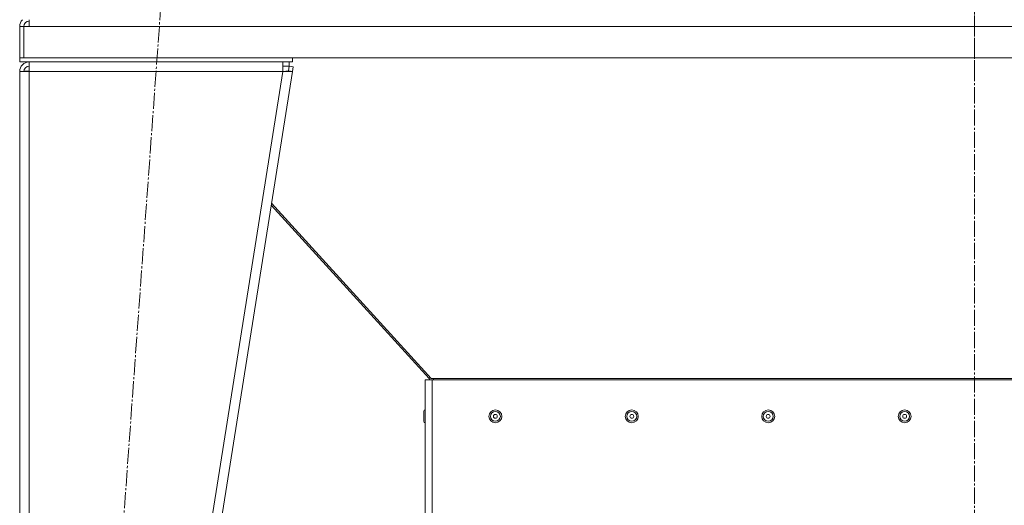
# Model space of a CAD drawing. Units: millimetres. Extents: x 0 to 15351, y -4 to 10500.
# Drawn here: x 5715 to 6437, y 5521 to 5876 of the extents above; entities that cross this region are included whole.
import ezdxf

# ---------------------------------------------------------------- set-up
doc = ezdxf.new("R2010")
doc.units = ezdxf.units.MM
doc.linetypes.add('K5LT_AXLED', pattern=[16.301322, 11.801322, -1.5, 1.5, -1.5])
doc.linetypes.add('K5LT_THIN', pattern=[0])
for name, color, linetype, true_color in [('OSI', 2, 'Continuous', 0xffff00), ('R', 1, 'Continuous', 0xff0000), ('WELDING', 7, 'Continuous', 0xffffff)]:
    doc.layers.add(name, color=color, linetype=linetype, true_color=true_color)

msp = doc.modelspace()

# ---------------------------------------------------------------- linework, layer by layer
at = {"layer": 'OSI', "color": 30, "linetype": 'K5LT_AXLED', "lineweight": 18, "true_color": 0xff8000}
for p, q in [((6414.8, 8243.21), (6414.8, 5832.46)), ((6414.8, 5130.46), (6414.8, 5919.5)), ((5756.19, 5030.59), (5818.38, 5888.33))]:
    msp.add_line(p, q, dxfattribs=at)
at = {"layer": 'R', "color": 7, "linetype": 'K5LT_THIN', "lineweight": 18}
for p, q in [((5721.8, 5876.46), (5721.8, 5871.46)), ((5714.8, 5848.46), (5714.8, 5871.46)), ((5714.8, 5871.46), (5717.8, 5871.46)), ((5717.8, 5871.46), (5717.8, 5848.46)), ((5717.8, 5871.46), (5721.8, 5871.46)), ((7107.8, 5871.46), (5721.8, 5871.46)), ((5714.8, 5848.46), (5714.8, 5845.46)), ((5914.8, 5848.46), (5714.8, 5848.46)), ((5717.8, 5848.46), (7111.8, 5848.46)), ((5914.8, 5848.46), (5914.8, 5845.46)), ((5914.8, 5845.46), (5714.8, 5845.46)), ((5721.8, 5838.93), (5718.98, 5838.79)), ((5721.8, 5838.46), (5721.8, 5845.46)), ((5907.72, 5845.46), (5907.72, 5838.46)), ((5907.72, 5842.46), (5912.4, 5842.46)), ((5907.72, 5838.46), (5911.84, 5838.93)), ((5911.84, 5838.93), (5912.4, 5842.46)), ((5911.84, 5838.93), (5914.8, 5838.46)), ((5912.4, 5845.46), (5912.4, 5842.46)), ((5912.4, 5842.46), (5915.37, 5841.99)), ((5915.37, 5841.99), (5914.8, 5838.46)), ((5714.8, 5838.46), (5721.8, 5838.46)), ((5714.8, 5838.46), (5714.8, 5083.46)), ((5718.78, 5838.76), (5717.8, 5838.46)), ((5718.98, 5838.79), (5718.78, 5838.76)), ((5721.8, 5838.46), (5721.8, 5083.46)), ((5907.72, 5838.46), (5721.8, 5838.46)), ((5907.72, 5838.46), (5787.72, 5083.46)), ((5914.8, 5838.46), (5794.8, 5083.46)), ((5907.72, 5838.46), (5914.8, 5838.46)), ((5899.25, 5740.57), (6014.86, 5613.44)), ((6016.3, 5613.44), (5899.46, 5741.92)), ((6012.04, 5512.46), (6012.04, 5612.46)), ((6012.04, 5612.46), (6017.04, 5612.46)), ((6015.65, 5614.16), (6014.86, 5613.44)), ((6016.3, 5613.44), (6018.12, 5613.44)), ((6017.04, 5612.46), (6809.04, 5612.46)), ((6017.04, 5512.46), (6017.04, 5612.46)), ((6018.12, 5612.46), (6018.12, 5613.44)), ((6018.12, 5613.44), (6811.49, 5613.44)), ((6010.94, 5582.1), (6010.94, 5589.4))]:
    msp.add_line(p, q, dxfattribs=at)
for centre, radius in [((6063.49, 5585.75), 4.75), ((6063.49, 5585.75), 3.65), ((6063.49, 5585.75), 1.4), ((6163.49, 5585.75), 4.75), ((6163.49, 5585.75), 3.65), ((6163.49, 5585.75), 1.4), ((6263.49, 5585.75), 4.75), ((6263.49, 5585.75), 3.65), ((6263.49, 5585.75), 1.4), ((6363.49, 5585.75), 4.75), ((6363.49, 5585.75), 3.65), ((6363.49, 5585.75), 1.4)]:
    msp.add_circle(centre, radius, dxfattribs=at)
for centre, radius, start, end in [((5721.8, 5871.46), 7, 134.41531, 180), ((5721.8, 5871.46), 4, 90, 180), ((5721.8, 5838.46), 7, 90, 180), ((5721.8, 5838.46), 4, 90, 180), ((6011.9, 5610.75), 4, 25.26154, 42.28445), ((6012.04, 5589.4), 1.1, 90, 180), ((6012.04, 5582.1), 1.1, 180, 270)]:
    msp.add_arc(centre, radius, start, end, dxfattribs=at)
at = {"layer": 'WELDING', "color": 7, "linetype": 'K5LT_THIN', "lineweight": 18}
msp.add_line((5717.81, 5838.65), (5718.78, 5838.76), dxfattribs=at)

doc.saveas('drawing.dxf')
